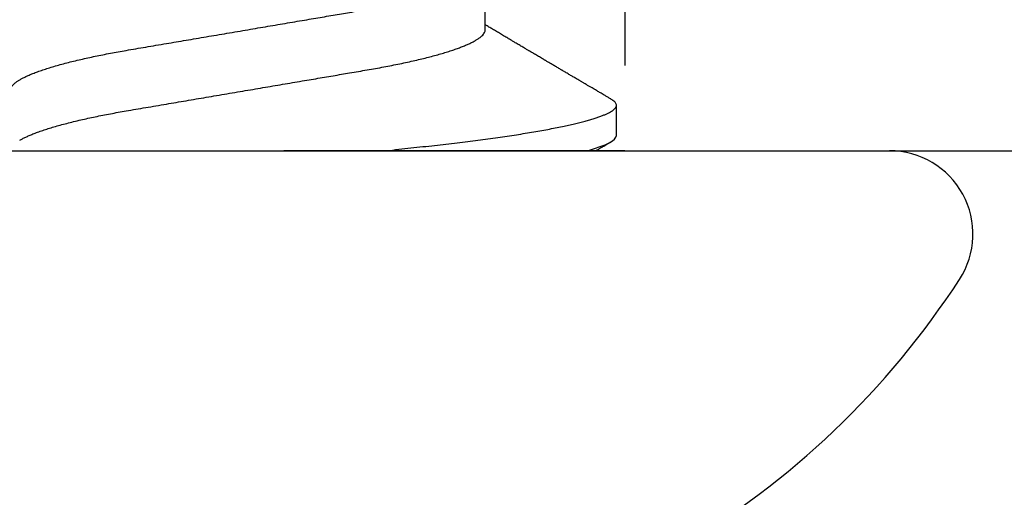
# Model space of a CAD drawing. Units: inches. Extents: x 0 to 304, y 0 to 43.
# Drawn here: x 6 to 7, y 26 to 27 of the extents above; entities that cross this region are included whole.
import ezdxf

# ---------------------------------------------------------------- set-up
doc = ezdxf.new("R2010")
doc.units = ezdxf.units.IN
doc.header["$LTSCALE"] = 0.25
doc.header["$MEASUREMENT"] = 0
doc.linetypes.add('HIDDEN2', pattern=[0.1875, 0.125, -0.0625])
doc.layers.add('Arcadia-Hidden', color=1, linetype='HIDDEN2')
doc.layers.add('Arcadia-Profile', color=6, linetype='Continuous')

# ---------------------------------------------------------------- blocks, each defined once
blk = doc.blocks.new('Clip OPG1999-17')
at = {"layer": 'Arcadia-Hidden'}
blk.add_lwpolyline([(-2.701999999999998, -0.125), (-2.923000000000002, -0.125), (-2.923000000000002, 0), (-2.701999999999998, 0)], close=True, dxfattribs=at)
at = {"layer": 'Arcadia-Profile'}
blk.add_lwpolyline([(3.5, 0), (-3.5, 0), (-3.5, -0.125), (3.5, -0.125)], close=True, dxfattribs=at)
blk = doc.blocks.new('*U296')
at = {"layer": 'Arcadia-Profile'}
for p, q in [((0, 0.1880594397940647), (0, -0.1880594397940647)), ((0.03550000032999634, -0.06957012257745232), (0.05181201000607061, -0.06957012257745232)), ((0.004437500041248654, -0.1079999986800151), (0.01331250012374952, -0.1079999986800151))]:
    blk.add_line(p, q, dxfattribs=at)
for centre, radius, start, end in [((0.09766265544913111, 0), 0.2486626572739935, 210.3775508006482, 237.0051467585517), ((-0.02444055919093557, -0.1880594433771674), 0.02444055919093676, 237.0051467585511, 7.63333123551244e-14)]:
    blk.add_arc(centre, radius, start, end, dxfattribs=at)
for points, knots in [([(0.01775000016499817, 0.06957012257745232), (0.01788549458999356, 0.06955971558838714), (0.01815787753279174, 0.06953879453346312), (0.01857937349565475, 0.06936852638857616), (0.01901218932574622, 0.06909338575980728), (0.01945636031045339, 0.06870107572064743), (0.01991079195901335, 0.06819260778617009), (0.0203656632125444, 0.06757808291538492), (0.02081948052565963, 0.06686481995684046), (0.02127086194160555, 0.06606014786558756), (0.02172774074068329, 0.06515060409455176), (0.02218910730654855, 0.06413713215727279), (0.02267194501853353, 0.06297797728039756), (0.02317542823398355, 0.061661214504666), (0.0236983736420342, 0.06017570124359084), (0.02422122344719568, 0.05857275230968506), (0.02474245702068067, 0.05685725132209773), (0.02526054843366055, 0.05503472286796596), (0.02577402936012341, 0.05311125832659291), (0.02628144716875447, 0.05109345979793334), (0.02677322467773635, 0.04902292796954644), (0.02724848221498277, 0.04691184784821134), (0.02770656567923524, 0.04477171285025916), (0.02815470577284707, 0.04257281295919091), (0.02859195710384732, 0.04032202251264616), (0.02901761474121045, 0.03802625942899729), (0.02945564981619775, 0.03555045212005092), (0.02990842093293011, 0.03286956868244761), (0.0304040861199546, 0.02996088588732393), (0.03091503434559328, 0.02695544456071897), (0.03142259657489888, 0.02397180960957268), (0.03192349900954738, 0.02102682532565625), (0.03241530105404777, 0.01813545419213591), (0.03291577361061115, 0.01519309857013029), (0.03342360048962334, 0.01220749458913106), (0.03393740039100912, 0.009186786594048701), (0.03445572732974433, 0.006139452283552949), (0.03497709840183916, 0.003074223621831074), (0.0354913405169679, 5.091357334796598e-05), (0.03599693917512781, -0.002921586877477456), (0.03649256597483941, -0.005835458495455637), (0.03698557970648508, -0.00873395789009157), (0.03747469832641848, -0.01160957061832368), (0.03795867960078425, -0.01445497856992484), (0.03842729891168517, -0.01721007672073638), (0.03887984282855328, -0.01987063994317939), (0.03931578970951222, -0.02243364103638301), (0.03974330406138904, -0.02494711794306026), (0.04016164651920029, -0.02740639496378394), (0.04058541003625749, -0.02989875162982347), (0.04101368197761701, -0.03241264627835827), (0.04144217533094263, -0.03494677842111882), (0.04187281507249452, -0.03742136689215947), (0.04231811182122769, -0.03984718366570261), (0.04277593210920472, -0.0422248760323094), (0.04324609372703847, -0.044546288923764), (0.04372733336321488, -0.04680341892404938), (0.04421035906400661, -0.04895186468473511), (0.04469350977323927, -0.05098891902914682), (0.04517524219650326, -0.05291288993394749), (0.0456625634939094, -0.05475228334475801), (0.04615425355789071, -0.05650138445378916), (0.0466490421985597, -0.05815487100918526), (0.04713618345472526, -0.05967832088725755), (0.04761434033865086, -0.06107428488099353), (0.04808238609122384, -0.06234637952610544), (0.04854864781235158, -0.06351893084560167), (0.04901215014326432, -0.06459177647495506), (0.04948914824638351, -0.06559236562084214), (0.04988746849546999, -0.06636024089410819), (0.05013020313365146, -0.06675406201951883), (0.05020579937507463, -0.06687671199274359)], [0, 0, 0, 0, 0.01373179458035289, 0.02760487464998013, 0.0416099083787183, 0.05573691055479175, 0.06997527535678347, 0.08431383854642967, 0.09791440826654427, 0.1115834426032189, 0.1253103673931578, 0.1390843671252029, 0.1528943569131737, 0.168335736303263, 0.1837920869454152, 0.199247470762841, 0.2146859731333402, 0.2300917524226351, 0.245449207539779, 0.2607430562467669, 0.2759583722477545, 0.2903317434283973, 0.3046092913945863, 0.3187795997917072, 0.3328319111565547, 0.3467559298601413, 0.3605421158803667, 0.3766969242187158, 0.3930290069538735, 0.4095446106366969, 0.4262273167498516, 0.4412497745223865, 0.4563781971937718, 0.4715986964138205, 0.4868968287694863, 0.5022576554629495, 0.517665867053614, 0.5331058310841733, 0.5485617271529589, 0.5632498690753747, 0.5779243387615475, 0.592571539881076, 0.6071780403426776, 0.6217306347962483, 0.636216436913012, 0.6498021428441003, 0.6633071987359228, 0.6767218590055152, 0.6900367882830417, 0.7032431441326517, 0.7178436938639078, 0.7322882948067426, 0.7467518160352505, 0.7613706243458231, 0.7761337078006398, 0.79102933808429, 0.8060449376657501, 0.821167338305155, 0.8356246438789282, 0.8501535077658352, 0.8647412011409445, 0.8793745907712798, 0.8940403585916401, 0.9087249483040848, 0.922575492129696, 0.9364191575289151, 0.9502445238619665, 0.9640402287418028, 0.9777951022891556, 0.993084601272067, 1, 1, 1, 1]), ([(0.003043409931134278, 0.06689003558898943), (0.003052082925766086, 0.06687645105053042), (0.003209770747996998, 0.06662946412432191), (0.00352117291370746, 0.0660530048832979), (0.00397765635806735, 0.06515252809235683), (0.004439129555574794, 0.06413661631853351), (0.004921936899933144, 0.06297813388382822), (0.005425431358755617, 0.06166117062237708), (0.005948372044059624, 0.06017571290674661), (0.006471225791260693, 0.05857274935459689), (0.006992454986223251, 0.05685725194977787), (0.007510549938441358, 0.05503472283231581), (0.008024027723150695, 0.05311125820938756), (0.00853144790681526, 0.05109345983849556), (0.009023225758534537, 0.04902292803021302), (0.009498482954466425, 0.04691184793202785), (0.009956564057906903, 0.04477171274289882), (0.01040470379323111, 0.04257281278069724), (0.01084195885965222, 0.04032202270770746), (0.01126761543987165, 0.03802625939351367), (0.01170565116865774, 0.03555045221579123), (0.01215842046680748, 0.03286956859536261), (0.01265408558252012, 0.02996088577912337), (0.01316503605954011, 0.0269554447769953), (0.01367259611504679, 0.02397180951128997), (0.01417349846177807, 0.02102682520468058), (0.01466530279927625, 0.01813545443473563), (0.01516577294261445, 0.01519309842818606), (0.01567360046306021, 0.01220749461118009), (0.01618740018871989, 0.009186786588109452), (0.01670572717480923, 0.006139452285155667), (0.01722709823400947, 0.003074223621380767), (0.01774134035314034, 5.091357353315118e-05), (0.01824693900823249, -0.002921586877774107), (0.01874256581630007, -0.005835458494446666), (0.01923557951761978, -0.008733957893821032), (0.01972469825004097, -0.01160957060447609), (0.02020867910702684, -0.01445497862129752), (0.02067729991528111, -0.01721007641624483), (0.02112983852221717, -0.01987064046888021), (0.02156579150394755, -0.02243364050439256), (0.02199330000776811, -0.02494711841043218), (0.02241164644232185, -0.02740639494221275), (0.02283541344511875, -0.02989875124256169), (0.02326368086611375, -0.03241264651022435), (0.02369217535768442, -0.03494677839390281), (0.02412281510148517, -0.03742136686898023), (0.02456811068780951, -0.03984718388452935), (0.02502593576371126, -0.04222487565072663), (0.02549609278782583, -0.04454628911425607), (0.02597733253427315, -0.04680341909365415), (0.0264603624196198, -0.04895186435955079), (0.02694350965113834, -0.05098891903660396), (0.02742523834529464, -0.05291289021806511), (0.02791256455542523, -0.05475228325112491), (0.02840425210241371, -0.05650138423540874), (0.02889904606101901, -0.05815487227658744), (0.02938618206855992, -0.0596783153298488), (0.02986434131922522, -0.06107430482809795), (0.03033238254283965, -0.06234630493656068), (0.03079865998621933, -0.0635192085681755), (0.03126210403625862, -0.06459074341111704), (0.03173931302142918, -0.06559639027735509), (0.03222864555690563, -0.0665205021776063), (0.03272813006634578, -0.06734693026131433), (0.03321879578126286, -0.06804210712103531), (0.03369939248291587, -0.06860627811026587), (0.03416885118034685, -0.06904150525733233), (0.03462587474959378, -0.0693466504331206), (0.03507045910110662, -0.06953540758642163), (0.03535733292151022, -0.06955859237389328), (0.03550000032999634, -0.06957012257745232)], [0, 0, 0, 0, 0.0007955626481862092, 0.01446450121761355, 0.02819133030033673, 0.04196523423184464, 0.05577512773223585, 0.07121640067504394, 0.08667264333968598, 0.102127920614015, 0.1175663141823123, 0.132971987267891, 0.1483293346306485, 0.163623077899697, 0.1788382885377789, 0.1932115592920801, 0.2074890066015445, 0.2216592164417332, 0.2357114318211492, 0.2496353536807908, 0.2634214438157213, 0.2795761389611025, 0.2959081081038157, 0.3124235977885205, 0.3291061869826784, 0.3441285402714356, 0.359256858636591, 0.3744772510703918, 0.3897752770249157, 0.4051359968811873, 0.4205441013050899, 0.4359839579480438, 0.4514397465184139, 0.4661277862822762, 0.4808021539049884, 0.4954492531507139, 0.5100556520215925, 0.5246081452593658, 0.5390938466248841, 0.5526794562282162, 0.5661844200063202, 0.579598985181479, 0.5929138236189994, 0.606120089355869, 0.6207205358299714, 0.6351650363081224, 0.6496284569403524, 0.6642471635745988, 0.6790101460949385, 0.6939056710011323, 0.7089211661465148, 0.7240434634347502, 0.738500666607033, 0.7530294275775838, 0.7676170213724555, 0.7822503092250489, 0.7969159769408055, 0.8116004626165739, 0.8254509101092706, 0.8392944792234158, 0.8531197493986663, 0.8669153564368138, 0.8806701343166553, 0.895959530690129, 0.91116952074789, 0.9262857251739021, 0.9412943247347906, 0.9561821517432953, 0.970936725871712, 0.9855463213891537, 1, 1, 1, 1]), ([(0, -0.0405000017966457), (0.000135257039300285, -0.04173435858764085), (0.0004046829757626824, -0.04419314177603972), (0.0007987692981306083, -0.04779135911304744), (0.001183721308240848, -0.05129917772399528), (0.001556548629899623, -0.05472240781295179), (0.001934640123032239, -0.05807749709287124), (0.002315929365988012, -0.06131423325696028), (0.002699095408649654, -0.06443586439132032), (0.003083315612853355, -0.06743951087901534), (0.003475449276692189, -0.07037920974152057), (0.003874905436719089, -0.07324801211063425), (0.004279239129775902, -0.07602681079947127), (0.004687680681623618, -0.07871030017233815), (0.005099442886507433, -0.08129359554755622), (0.005515572749288822, -0.083782340814341), (0.005935301196206666, -0.08617085495550647), (0.00635784563105446, -0.08845369416444937), (0.006782396511638922, -0.09062585047231453), (0.007196309717659943, -0.0926255270302101), (0.007598743942953234, -0.09445993505140526), (0.007989018321644892, -0.09613707005580441), (0.00837832280759443, -0.09770827482342037), (0.008766031815435227, -0.09917133417776247), (0.009151517666083464, -0.100524420122786), (0.009534173474271768, -0.1017660284617441), (0.009913403704750579, -0.1028950785474252), (0.0102886295187119, -0.1039108404042333), (0.01065929466161286, -0.1048129608497494), (0.01102486766794364, -0.1056014390438853), (0.01138484299207576, -0.1062766746620771), (0.0117595850769856, -0.1068725240665387), (0.01214744175583604, -0.1073661673751682), (0.0125462550740032, -0.1077338297408623), (0.01293524985232963, -0.1079518796413308), (0.01330318767264416, -0.1080221210133381), (0.01366130282893252, -0.1079589478362637), (0.01402028970428049, -0.1077717361253794), (0.01438760388464644, -0.1074599603981543), (0.01476398014727742, -0.1070058203837201), (0.01503717379106106, -0.1066200909683332), (0.01518616460087685, -0.1063470202266399), (0.01520544994577477, -0.1063116739966152)], [0, 0, 0, 0, 0.02724767848335512, 0.05427614954327376, 0.08106958748123262, 0.1076246135500894, 0.1342745597081157, 0.1611682892139073, 0.1867349661902173, 0.2124912791830251, 0.2384230976667825, 0.2645154658848898, 0.2907529934654211, 0.3167745667891355, 0.3429060435929641, 0.3691310166291241, 0.3954329038033133, 0.4217946375141128, 0.448199024969052, 0.4746286574412686, 0.498863239443297, 0.5230907963740027, 0.5472978613653742, 0.5714709549034354, 0.5955968808741263, 0.6196623999558862, 0.6436546041577422, 0.667560825083651, 0.691368620929498, 0.7150658996990843, 0.7386409354160978, 0.762082355313363, 0.7895229298253634, 0.8167456268428449, 0.8437342340960573, 0.8704734661432127, 0.8952152573757035, 0.9201716640220717, 0.9453306462588146, 0.9706794768917247, 0.9962047565118135, 0.9999999999999999, 0.9999999999999999, 0.9999999999999999, 0.9999999999999999]), ([(0.01520498245116997, -0.106320143898873), (0.01537299519273816, -0.1060336852635237), (0.01568719350632897, -0.1054979829155975), (0.01612586643327418, -0.1047502878444351), (0.01650011746961333, -0.1041125280157367), (0.01682410666478162, -0.1035605194376674), (0.01711612064955403, -0.103063073457192), (0.01739344989075597, -0.1025907096734016), (0.01769276269660836, -0.1020810000161672), (0.01802733604889184, -0.101511320190824), (0.01841450517288301, -0.1008522605776241), (0.01883789037190731, -0.1001316902142295), (0.01922724999032255, -0.0994692350478612), (0.01955358305050936, -0.09891412824706558), (0.0197892476770285, -0.09851332044079308), (0.0199922688704639, -0.098168069483628), (0.02018244428244387, -0.09784472169175062), (0.02037828697439892, -0.09751176725764577), (0.0205985154042132, -0.09713739860797421), (0.02084268479666385, -0.09672239780312042), (0.02111196468977283, -0.09626480832747797), (0.0214015979959008, -0.09577272441700524), (0.02168696295008488, -0.09528799164102297), (0.0219703524568704, -0.0948067054263304), (0.02224736583768916, -0.09433634424970228), (0.02254508476079842, -0.0938309211930517), (0.02284421996099795, -0.09332321757619289), (0.02311543972000685, -0.09286299698796396), (0.02333004965555929, -0.09249889496492747), (0.02350433759204407, -0.09220324583747663), (0.02367539197862989, -0.09191312529660056), (0.02388008827341892, -0.09156598039183761), (0.02412909902067284, -0.09114376949150893), (0.02441182173665624, -0.09066449828889267), (0.02471083007244701, -0.09015774641690211), (0.02500879225424413, -0.08965288131260651), (0.02529888461360486, -0.08916148621529585), (0.02558098562735012, -0.08868372524303014), (0.0258466264890771, -0.08823397385232079), (0.02608099021658816, -0.08783724614501986), (0.02627252234677258, -0.08751309671926011), (0.0264401633727509, -0.08722941001008122), (0.02661640957355438, -0.08693123140972547), (0.02684755553316265, -0.08654019164003302), (0.02714310616640958, -0.08604037505637896), (0.02748581341434075, -0.08546094408622329), (0.0278385962119625, -0.08486470430583948), (0.02817905698233858, -0.08428947835945388), (0.02850389932277864, -0.08374083637386986), (0.02880216028888682, -0.08323723407698003), (0.02905345680673221, -0.08281305734841427), (0.02925375199161095, -0.08247505864117821), (0.02943066843503317, -0.08217655400706647), (0.02962244311779472, -0.08185304587977527), (0.02985132770059984, -0.08146701976058557), (0.03011436921710597, -0.08102350529901381), (0.03040298902980965, -0.08053702917959393), (0.03070858010663002, -0.08002209831693863), (0.03102667267309656, -0.07948631639909864), (0.03135444003975962, -0.07893443037216707), (0.03166878665511419, -0.07840536232887496), (0.03194255165711013, -0.07794476271888007), (0.0321822784984036, -0.07754156240709786), (0.03242395216135385, -0.07713518883066328), (0.03270440530251406, -0.07666376851207479), (0.03301755253963634, -0.07613759605090653), (0.03348802879099821, -0.0753474142014845), (0.03408806094449268, -0.07434037022566242), (0.03480340008272975, -0.07314105422933048), (0.03548450127207659, -0.07200030249646039), (0.03602267773525014, -0.07109983930310682), (0.03644039621880246, -0.07040147396322816), (0.03670452254447554, -0.06996005755083923), (0.03687375036777851, -0.06967744369060602), (0.03693801373532146, -0.06957012257745232)], [0, 0, 0, 0, 0.02333499189549964, 0.04363844689843187, 0.06091173082705537, 0.07529335914445935, 0.0886130029795723, 0.1014423986866154, 0.1137815801571736, 0.130146084296921, 0.1478634697194918, 0.1674899248248253, 0.1888702918218666, 0.2018559029890819, 0.2127352442485886, 0.2215404940026773, 0.229998348143797, 0.2390940737489667, 0.2486851881582123, 0.2605194974001864, 0.2729275349357133, 0.2859917594743317, 0.3006399463096536, 0.3124508568120343, 0.3252361029483191, 0.3389955369634444, 0.35366757151581, 0.3666413487279087, 0.3765304254059274, 0.3833644135404727, 0.3907560009110879, 0.4001953984498107, 0.4116816326987177, 0.4251982523685178, 0.4392942570757901, 0.4530248899492604, 0.4663899204463414, 0.4793897255254665, 0.4920099043710214, 0.5030921918245183, 0.511766354628039, 0.5184650040055374, 0.5262456500868118, 0.536104356476822, 0.5503830121270799, 0.5670460336825294, 0.5834061746995236, 0.5990617049842059, 0.6140130099971011, 0.6282066952162823, 0.6401875201503688, 0.648655325364875, 0.6558127793526374, 0.6645689649962058, 0.6750805900958076, 0.6873464768183791, 0.7008011375983508, 0.7148258787653459, 0.729419736881142, 0.7445825479943723, 0.7599272334270717, 0.7726609724184093, 0.7822313528176086, 0.7928870578422369, 0.8058826412495617, 0.8207743308953815, 0.8359107543789611, 0.8705006339204502, 0.9031417958583411, 0.9340313362619388, 0.9638547832492392, 0.9768513931048853, 0.9912094394171137, 1, 1, 1, 1]), ([(-5.911291545146469e-06, -0.1019734890592696), (3.571507124533468e-05, -0.102044367502415), (0.0001614259541167229, -0.102258419153034), (0.0003240955779286736, -0.1025354421260767), (0.0004925041511469885, -0.1028222836188446), (0.0006411813645019748, -0.1030755128920178), (0.0008341712193029593, -0.1034042607857089), (0.001078024879536343, -0.1038197057272847), (0.00137274162775114, -0.1043218777047481), (0.001718315526240133, -0.1049108125404516), (0.002114752963208844, -0.1055865462657688), (0.002395953697796216, -0.1060659894841218), (0.002545040630231199, -0.1063201805651164)], [0, 0, 0, 0, 0.04892965633342464, 0.147766700813924, 0.1912265471628478, 0.2469223992285622, 0.3225570881807385, 0.4181353692126664, 0.5336620036871019, 0.6691434852751876, 0.8245865789470356, 1, 1, 1, 1])]:
    blk.add_open_spline(points, degree=3, knots=knots, dxfattribs=at)
blk.add_open_spline([(-5.684341886080801e-14, -0.099547159025696), (0.001599829179314227, -0.1052546601142095), (0.003129469152177933, -0.1080000013050517), (0.004437500053517951, -0.1080000013052009)], degree=3, dxfattribs=at)

msp = doc.modelspace()

# ---------------------------------------------------------------- block references
at = {"layer": 'Arcadia-Profile', "rotation": 90}
msp.add_blockref('*U296', (6.561997448830065, 26.47480275242067), dxfattribs=at)
at = {"layer": 'Arcadia-Profile', "lineweight": -3}
msp.add_blockref('Clip OPG1999-17', (9.374497448830065, 26.59980275242067), dxfattribs=at)

doc.saveas('drawing.dxf')
